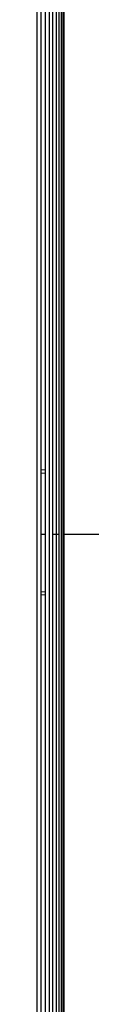
# Model space of a CAD drawing. Units: inches. Extents: x -301 to 276, y -294 to 357.
# Drawn here: x -45 to -45, y -13 to -5 of the extents above; entities that cross this region are included whole.
import ezdxf

# ---------------------------------------------------------------- set-up
doc = ezdxf.new("R2010")
doc.units = ezdxf.units.IN
doc.header["$MEASUREMENT"] = 0
doc.layers.add('strefa bezpieczenstwa', color=1, linetype='Continuous')

# ---------------------------------------------------------------- blocks, each defined once
blk = doc.blocks.new('1433')
for p, q in [((-44.9994, -5.144), (-44.9994, -13.344)), ((-44.9681, -8.7756), (-44.9681, -5.144)), ((-44.9376, -5.144), (-44.9376, -8.7732)), ((-44.9086, -5.144), (-44.9086, -13.344)), ((-44.8819, -9.2471), (-44.8819, -5.144)), ((-44.858, -5.144), (-44.858, -9.2471)), ((-44.8376, -9.2471), (-44.8376, -5.144)), ((-44.8212, -5.144), (-44.8212, -13.344)), ((-44.8092, -5.144), (-44.8092, -9.2471)), ((-44.7994, -9.2471), (-44.7994, -5.144)), ((-44.9681, -8.7756), (-44.9376, -8.7732)), ((-44.9681, -8.7994), (-44.9681, -8.7756)), ((-44.9681, -8.7994), (-44.9376, -8.797)), ((-44.9681, -9.2471), (-44.9681, -8.7994)), ((-44.9376, -8.7732), (-44.9376, -8.797)), ((-44.9376, -8.797), (-44.9376, -9.2471)), ((-44.9376, -9.2471), (-44.9681, -9.2471)), ((-44.9681, -9.6648), (-44.9681, -9.2471)), ((-44.9376, -9.2471), (-44.9376, -9.6672)), ((-44.858, -9.2471), (-44.8819, -9.2471)), ((-44.8819, -13.3202), (-44.8819, -9.2471)), ((-44.8376, -9.2471), (-44.858, -9.2471)), ((-44.858, -9.2471), (-44.858, -13.3202)), ((-44.8376, -13.3202), (-44.8376, -9.2471)), ((-44.7994, -9.2471), (-44.8092, -9.2471)), ((-44.8092, -9.2471), (-44.8092, -13.3202)), ((-21.925, -9.2471), (-44.7994, -9.2471)), ((-44.7994, -13.3202), (-44.7994, -9.2471)), ((-44.9376, -9.6672), (-44.9681, -9.6648)), ((-44.9681, -9.6886), (-44.9681, -9.6648)), ((-44.9376, -9.691), (-44.9681, -9.6886)), ((-44.9681, -13.3202), (-44.9681, -9.6886)), ((-44.9376, -9.6672), (-44.9376, -9.691)), ((-44.9376, -9.691), (-44.9376, -13.3202))]:
    blk.add_line(p, q)

msp = doc.modelspace()

# ---------------------------------------------------------------- block references
at = {"layer": 'strefa bezpieczenstwa'}
msp.add_blockref('1433', (0, 0), dxfattribs=at)

doc.saveas('drawing.dxf')
